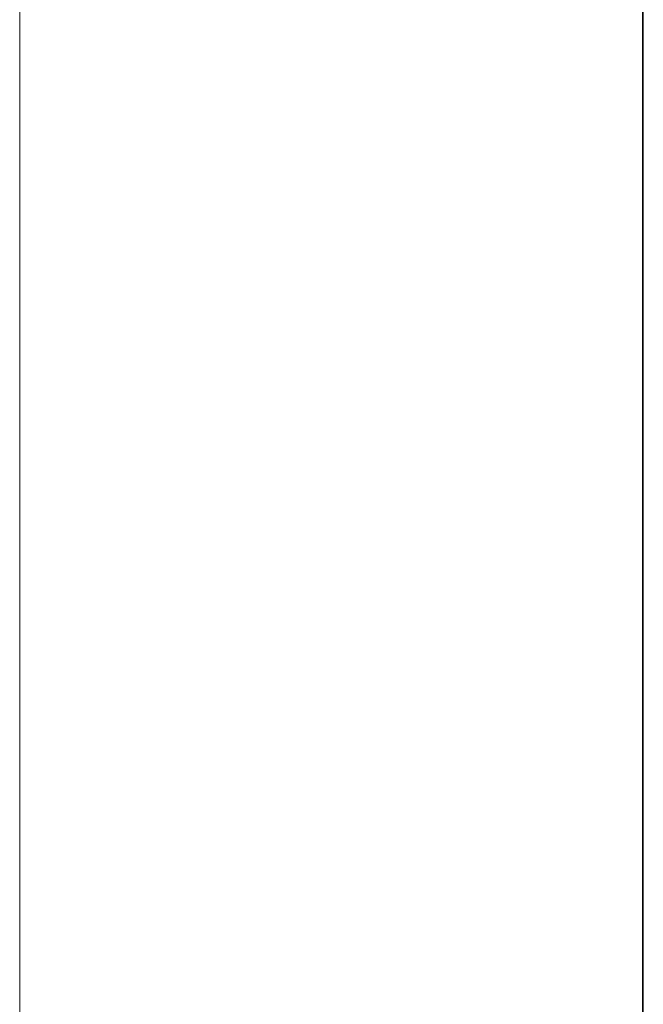
# Model space of a CAD drawing. Units: millimetres. Extents: x -80 to 7345, y 100 to 5350.
# Drawn here: x 6119 to 6170, y 3642 to 3723 of the extents above; entities that cross this region are included whole.
import ezdxf

# ---------------------------------------------------------------- set-up
doc = ezdxf.new("R2010")
doc.units = ezdxf.units.MM
doc.header["$PDSIZE"] = -1
doc.layers.get('0').update_dxf_attribs({"lineweight": 15})
doc.dimstyles.new('SLDDIMSTYLE0', dxfattribs={"dimtxt": 65, "dimasz": 65, "dimexe": 0, "dimexo": 0.0625, "dimgap": 18.75, "dimtad": 1, "dimzin": 12, "dimdsep": 46, "dimtxsty": 'Standard', "dimcen": 0.09, "dimadec": 0, "dimazin": 0, "dimtfac": 1, "dimtofl": 0, "dimtmove": 0, "dimatfit": 3, "dimfxl": 0, "dimtolj": 1, "dimtzin": 12, "dimlwd": 15, "dimlwe": 0, "dimarcsym": 0})

# ---------------------------------------------------------------- blocks, each defined once
blk = doc.blocks.new('*D17')
at = {"color": 0, "lineweight": 0}
for p, q in [((6145.084, 4669.008), (6899.032, 4669.008)), ((6187.267, 3569.008), (6899.032, 3569.008))]:
    blk.add_line(p, q, dxfattribs=at)
at = {"color": 0, "lineweight": 15}
blk.add_line((6899.032, 3634.008), (6899.032, 4604.008), dxfattribs=at)
at = {"color": 0}
for points in [[(6888.199, 4604.008), (6909.865, 4604.008), (6899.032, 4669.008)], [(6888.199, 3634.008), (6909.865, 3634.008), (6899.032, 3569.008)]]:
    blk.add_solid(points, dxfattribs=at)
at = {"layer": 'Defpoints', "color": 0}
for p in [(6145.022, 4669.008), (6899.032, 4669.008), (6187.204, 3569.008)]:
    blk.add_point(p, dxfattribs=at)
at = {"color": 0, "insert": (6847.782, 4119.008), "char_height": 65, "attachment_point": 5, "rotation": 90}
blk.add_mtext('\\A1;1100', dxfattribs=at)

msp = doc.modelspace()

# ---------------------------------------------------------------- linework, layer by layer
at = {"color": 7, "linetype": 'Continuous', "lineweight": 15}
for p, q in [((6169.945, 4552.408), (6169.945, 3588.008)), ((6170.006, 4552.408), (6170.006, 3588.008))]:
    msp.add_line(p, q, dxfattribs=at)
msp.add_open_spline([(6118.922, 4552.408), (6118.922, 3588.008)], degree=1, dxfattribs=at)

# ---------------------------------------------------------------- dimensions: what is measured, and where the dimension line sits
dim = msp.add_linear_dim(base=(6899.032, 4669.008), p1=(6187.204, 3569.008), p2=(6145.022, 4669.008), angle=90, dimstyle='SLDDIMSTYLE0')
dim.commit()
dim.dimension.update_dxf_attribs({"geometry": '*D17', "text_midpoint": (6847.782, 4119.008)})

doc.saveas('drawing.dxf')
